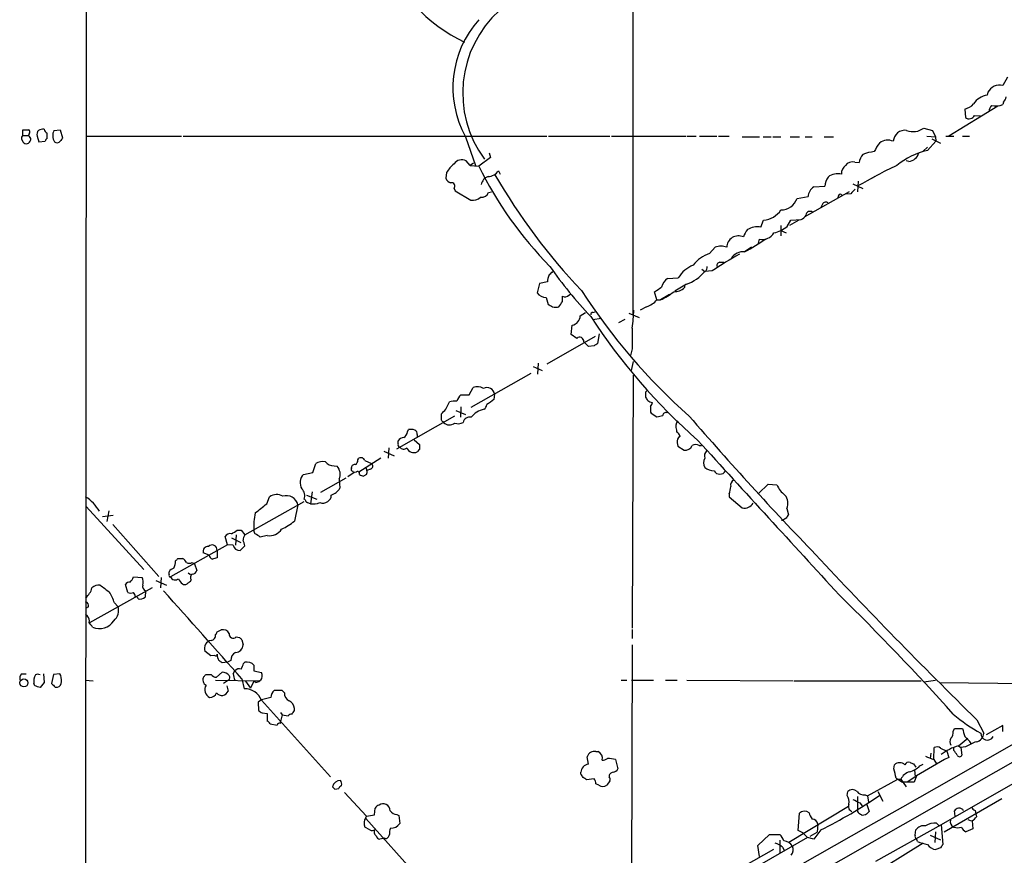
# Model space of a CAD drawing. Extents: x 12 to 1049, y 10 to 890.
# Drawn here: x 45 to 190, y 673 to 796 of the extents above; entities that cross this region are included whole.
import ezdxf

# ---------------------------------------------------------------- set-up
doc = ezdxf.new("R2010")
doc.units = 0
doc.header["$MEASUREMENT"] = 0
doc.layers.add('MAIN', color=5, linetype='CONTINUOUS')

msp = doc.modelspace()

# ---------------------------------------------------------------- linework, layer by layer
at = {"layer": 'MAIN'}
for p, q in [((54.2713, 58.2506), (54.864, 858.4353)), ((492.6753, 858.266), (54.5253, 608.838)), ((135.0433, 858.4353), (135.0433, 752.094)), ((190.0767, 787.0613), (189.3993, 785.876)), ((187.198, 784.86), (187.1133, 784.4366)), ((188.6373, 782.828), (181.4407, 778.4253)), ((183.8113, 782.4046), (183.896, 781.1346)), ((189.484, 783.4206), (189.3993, 783.082)), ((185.2507, 781.4733), (186.0973, 781.3886)), ((177.8, 779.6106), (179.07, 779.272)), ((45.2967, 778.002), (45.466, 777.5786)), ((45.466, 778.51), (45.466, 779.3566)), ((45.466, 778.51), (46.3127, 778.51)), ((46.3973, 778.764), (46.3127, 778.51)), ((47.5827, 778.4253), (47.8367, 777.5786)), ((49.022, 778.0866), (49.022, 778.8486)), ((50.038, 779.272), (50.9693, 779.3566)), ((50.9693, 779.3566), (51.308, 778.1713)), ((54.864, 778.4253), (68.7493, 778.4253)), ((69.0033, 778.4253), (122.428, 778.4253)), ((110.49, 778.3406), (111.9293, 774.1073)), ((122.682, 778.4253), (131.6567, 778.4253)), ((131.9107, 778.4253), (142.8327, 778.4253)), ((143.002, 778.4253), (144.3567, 778.4253)), ((144.8647, 778.4253), (147.4047, 778.4253)), ((147.6587, 778.4253), (149.1827, 778.4253)), ((151.13, 778.3406), (153.67, 778.3406)), ((154.178, 778.3406), (155.3633, 778.3406)), ((155.6173, 778.3406), (156.8027, 778.3406)), ((158.1573, 778.3406), (159.512, 778.3406)), ((160.3587, 778.3406), (161.3747, 778.3406)), ((163.1527, 778.3406), (164.5073, 778.3406)), ((178.2233, 778.4253), (179.4933, 778.3406)), ((178.9853, 778.002), (180.2553, 777.4093)), ((179.07, 779.272), (179.4933, 778.3406)), ((179.4933, 778.3406), (179.578, 777.6633)), ((181.0173, 778.4253), (182.2027, 778.4253)), ((183.4727, 778.4253), (184.4887, 778.4253)), ((47.8367, 777.5786), (48.768, 777.6633)), ((178.308, 776.8166), (177.7153, 776.224)), ((178.308, 776.3086), (179.578, 777.6633)), ((114.1307, 775.2926), (112.4373, 774.0226)), ((113.9613, 775.97), (114.1307, 775.2926)), ((111.1673, 774.1073), (110.5747, 774.7846)), ((111.6753, 774.446), (111.1673, 774.1073)), ((111.1673, 774.1073), (112.4373, 774.0226)), ((167.64, 774.6153), (168.3173, 774.5306)), ((175.5987, 774.7), (175.1753, 774.7846)), ((107.696, 773.0913), (107.6113, 772.2446)), ((115.316, 773.3453), (115.57, 772.8373)), ((170.6033, 772.4986), (169.5873, 771.906)), ((161.6287, 770.9746), (163.2373, 771.0593)), ((167.386, 771.398), (168.8253, 770.7206)), ((168.148, 771.8213), (168.0633, 770.2126)), ((108.7967, 770.7206), (108.966, 770.382)), ((108.966, 770.382), (111.252, 769.0273)), ((113.8767, 770.128), (114.3, 770.2126)), ((159.1733, 769.2813), (160.782, 769.5353)), ((160.274, 766.572), (166.878, 770.2973)), ((165.2693, 769.7046), (165.1847, 769.366)), ((167.0473, 769.9586), (166.4547, 769.874)), ((162.8987, 768.4346), (162.6447, 767.9266)), ((153.8393, 765.048), (154.2627, 766.064)), ((156.8027, 765.302), (156.8027, 763.778)), ((157.734, 765.1326), (158.242, 766.064)), ((159.4273, 766.064), (158.0727, 765.302)), ((158.242, 766.064), (159.766, 766.1486)), ((156.8027, 764.54), (157.5647, 764.2013)), ((146.304, 761.1533), (147.1507, 762.0846)), ((152.4847, 762.0846), (151.5533, 761.492)), ((153.5007, 762.6773), (153.67, 763.27)), ((147.828, 759.8833), (148.4207, 759.8833)), ((145.2033, 758.8673), (145.6267, 758.5286)), ((146.7273, 758.6133), (145.6267, 758.5286)), ((121.3273, 756.7506), (120.9887, 755.396)), ((122.5127, 757.0046), (121.3273, 756.7506)), ((140.1233, 757.5126), (141.732, 757.5973)), ((142.9173, 756.666), (141.224, 755.65)), ((142.6633, 756.412), (142.6633, 756.158)), ((124.714, 754.126), (124.714, 754.888)), ((125.6453, 755.0573), (125.8993, 755.2266)), ((138.5993, 754.38), (138.2607, 755.5653)), ((140.462, 755.142), (139.1073, 754.38)), ((122.3433, 754.7186), (122.5973, 753.7026)), ((138.5993, 754.38), (139.1073, 754.38)), ((127.3387, 752.0093), (128.1007, 752.5173)), ((129.2013, 752.5173), (129.54, 752.602)), ((134.4507, 752.4326), (135.9747, 751.7553)), ((137.0753, 753.364), (136.144, 752.856)), ((125.984, 749.3), (126.1533, 750.6546)), ((129.2013, 751.5013), (130.3867, 751.6706)), ((133.858, 751.5013), (132.9267, 750.9933)), ((126.8307, 748.7073), (125.984, 749.3)), ((130.1327, 749.3846), (129.8787, 747.9453)), ((129.54, 748.9613), (122.428, 744.8973)), ((129.3707, 747.6066), (128.524, 747.522)), ((134.9587, 747.1833), (134.7047, 746.1673)), ((121.158, 745.0666), (121.0733, 743.458)), ((135.128, 745.3206), (134.7893, 743.966)), ((120.0573, 743.5426), (111.252, 738.5473)), ((120.396, 744.5586), (121.7507, 743.966)), ((135.128, 743.2886), (134.9587, 706.12)), ((109.8127, 740.41), (110.998, 740.41)), ((110.998, 740.41), (111.5907, 741.5106)), ((114.7233, 740.4946), (114.6387, 739.7326)), ((136.906, 740.664), (136.906, 740.0713)), ((107.6113, 738.2933), (108.1193, 739.394)), ((106.934, 736.6846), (106.934, 737.616)), ((109.0507, 738.124), (110.49, 737.5313)), ((109.8127, 738.632), (109.728, 737.108)), ((137.668, 737.87), (137.7527, 737.7006)), ((137.7527, 737.7006), (138.5993, 737.1926)), ((140.0387, 737.7853), (140.208, 737.9546)), ((108.8813, 737.2773), (100.33, 732.4513)), ((101.9387, 734.9913), (102.108, 735.33)), ((141.478, 735.2453), (141.478, 734.9913)), ((100.584, 733.2133), (100.584, 733.6366)), ((102.9547, 733.806), (103.7167, 733.1286)), ((103.378, 734.568), (103.378, 734.2293)), ((141.5627, 733.3826), (141.6473, 732.8746)), ((98.4673, 732.1126), (99.9913, 731.4353)), ((99.2293, 732.6206), (99.1447, 731.0966)), ((103.7167, 732.4513), (103.378, 732.028)), ((141.6473, 732.8746), (142.5787, 732.282)), ((144.78, 732.9593), (145.1187, 732.9593)), ((88.0533, 728.98), (88.4767, 730.3346)), ((94.6573, 730.8426), (94.8267, 731.0966)), ((98.044, 731.0966), (94.8267, 729.0646)), ((95.6733, 730.758), (96.6893, 730.3346)), ((86.6987, 728.726), (88.0533, 728.98)), ((91.186, 729.996), (91.6093, 729.9113)), ((94.1493, 728.98), (93.218, 728.3873)), ((93.726, 729.5726), (93.726, 729.742)), ((94.4033, 729.0646), (94.1493, 728.98)), ((95.8427, 729.742), (96.012, 729.3186)), ((96.52, 729.488), (96.012, 729.3186)), ((89.2387, 726.1013), (92.964, 728.218)), ((91.948, 728.0486), (92.0327, 726.694)), ((95.9273, 728.726), (95.504, 728.472)), ((87.9687, 726.186), (87.7147, 724.408)), ((153.5007, 725.932), (154.94, 727.2866)), ((154.94, 727.2866), (156.21, 727.202)), ((78.0627, 719.836), (86.7833, 724.7466)), ((81.28, 724.408), (81.7033, 725.424)), ((86.9527, 725.0006), (86.7833, 725.0853)), ((87.122, 725.678), (88.646, 725.0853)), ((149.1827, 725.8473), (149.1827, 725.424)), ((149.1827, 725.424), (151.13, 723.8153)), ((54.7793, 723.9846), (63.246, 714.756)), ((58.0813, 723.392), (57.8273, 721.7833)), ((85.852, 724.2386), (85.344, 721.868)), ((157.6493, 723.7306), (157.9033, 722.7993)), ((57.15, 722.5453), (58.7587, 722.7146)), ((157.0567, 721.9526), (156.8873, 721.9526)), ((58.674, 721.36), (65.4473, 713.74)), ((76.962, 720.5133), (77.5547, 720.5133)), ((77.5547, 720.5133), (78.0627, 719.836)), ((75.5227, 718.3966), (75.184, 719.582)), ((76.1153, 719.4126), (77.47, 718.7353)), ((76.7927, 719.836), (76.708, 718.312)), ((81.3647, 719.7513), (80.3487, 719.4973)), ((75.5227, 718.3966), (67.1407, 713.6553)), ((73.9987, 717.55), (73.9987, 716.4493)), ((76.3693, 718.312), (75.5227, 718.3966)), ((78.0627, 718.2273), (77.3853, 717.55)), ((68.2413, 716.3646), (68.9187, 716.3646)), ((72.8133, 716.8726), (71.9667, 717.2113)), ((66.9713, 713.994), (66.9713, 714.4173)), ((70.358, 715.772), (70.6967, 715.6026)), ((70.6967, 715.6026), (71.0353, 714.5866)), ((61.722, 713.6553), (62.992, 713.5706)), ((65.024, 713.1473), (66.548, 712.47)), ((65.786, 713.5706), (65.7013, 712.0466)), ((69.7653, 714.248), (70.104, 713.994)), ((70.1887, 713.232), (70.0193, 712.8933)), ((55.2873, 706.9666), (64.516, 712.1313)), ((60.8753, 711.3693), (60.5367, 712.5546)), ((63.5, 711.6233), (63.4153, 710.692)), ((55.118, 709.2526), (54.6947, 708.9986)), ((58.928, 709.8453), (59.436, 709.3373)), ((54.9487, 707.898), (54.6947, 708.152)), ((73.9987, 705.612), (74.5913, 705.866)), ((134.9587, 705.9506), (134.9587, 704.596)), ((76.7927, 704.85), (77.3007, 704.7653)), ((77.6393, 704.4266), (77.8087, 703.6646)), ((134.9587, 703.6646), (134.7047, 592.4126)), ((73.0673, 702.056), (72.2207, 702.7333)), ((73.66, 702.1406), (73.0673, 702.056)), ((76.0307, 701.3786), (75.5227, 701.1246)), ((75.5227, 701.1246), (74.7607, 701.04)), ((77.8933, 700.9553), (78.0627, 701.1246)), ((79.4173, 700.7013), (79.4173, 699.8546)), ((45.2967, 699.4313), (45.974, 699.4313)), ((48.514, 699.4313), (48.5987, 698.1613)), ((49.9533, 699.3466), (49.6993, 697.992)), ((50.8847, 699.4313), (49.9533, 699.3466)), ((54.61, 698.5), (55.7953, 698.4153)), ((72.39, 699.3466), (73.152, 699.3466)), ((73.7447, 698.5), (80.264, 698.4153)), ((73.914, 698.9233), (74.7607, 699.6853)), ((75.692, 698.5), (74.93, 697.992)), ((76.3693, 699.4313), (76.6233, 699.8546)), ((77.6393, 698.6693), (77.978, 697.23)), ((79.4173, 699.8546), (80.518, 699.6006)), ((80.4333, 698.5), (80.264, 698.4153)), ((133.35, 698.5), (134.1967, 698.5)), ((134.874, 698.5), (138.0913, 698.5)), ((139.8693, 698.5), (141.5627, 698.5)), ((143.002, 698.5), (158.5807, 698.4153)), ((177.8, 698.246), (179.4933, 698.5)), ((47.244, 697.6533), (47.0747, 697.992)), ((48.5987, 698.1613), (48.006, 697.3993)), ((50.2073, 697.484), (50.546, 697.484)), ((75.438, 697.6533), (75.6073, 696.8913)), ((78.1473, 698.3306), (78.9093, 697.3146)), ((79.4173, 698.3306), (78.9093, 697.3146)), ((79.6713, 698.1613), (79.4173, 698.3306)), ((158.75, 698.4153), (177.3767, 698.4153)), ((180.086, 698.1613), (200.914, 697.9073)), ((80.518, 695.6213), (80.01, 695.2826)), ((81.8727, 695.96), (80.518, 695.6213)), ((83.566, 696.976), (82.3807, 696.976)), ((83.9047, 696.6373), (83.566, 696.976)), ((80.01, 695.2826), (80.0947, 694.0126)), ((80.518, 695.5366), (90.678, 684.276)), ((85.344, 694.0126), (85.344, 694.3513)), ((80.6027, 693.674), (81.3647, 693.5893)), ((81.3647, 693.5893), (81.3647, 692.4886)), ((83.312, 693.7586), (83.566, 693.42)), ((83.566, 693.42), (83.312, 692.404)), ((83.566, 693.42), (84.4127, 693.2506)), ((207.6027, 692.8273), (180.34, 677.2486)), ((185.5893, 692.658), (186.6053, 690.7106)), ((81.788, 692.0653), (82.804, 691.896)), ((83.312, 692.15), (83.312, 692.404)), ((182.118, 690.9646), (182.2873, 691.388)), ((182.2873, 691.388), (183.4727, 691.388)), ((189.3993, 691.8113), (186.944, 690.4566)), ((189.3993, 690.9646), (189.3993, 691.8113)), ((182.88, 688.848), (184.2347, 689.9486)), ((179.2393, 686.816), (179.324, 688.594)), ((180.2553, 688.5093), (181.1867, 688.086)), ((182.2027, 688.1706), (182.2027, 688.5093)), ((182.88, 688.848), (183.2187, 688.594)), ((183.896, 688.6786), (183.2187, 688.594)), ((183.2187, 688.594), (183.388, 687.4933)), ((128.524, 686.1386), (128.3547, 687.2393)), ((129.6247, 688.0013), (129.9633, 688.0013)), ((178.816, 687.7473), (178.7313, 686.9853)), ((181.1867, 688.086), (181.4407, 687.1546)), ((132.5033, 686.816), (132.842, 685.4613)), ((173.3973, 685.4613), (173.482, 686.054)), ((176.276, 686.2233), (176.6147, 685.7153)), ((177.2073, 685.8846), (177.7153, 686.1386)), ((179.2393, 686.816), (179.6627, 686.2233)), ((127.4233, 684.6993), (127.4233, 684.9533)), ((129.3707, 684.022), (128.27, 683.8526)), ((175.4293, 683.5986), (176.53, 684.3606)), ((176.6993, 684.4453), (176.3607, 683.514)), ((176.4453, 685.292), (176.53, 684.3606)), ((91.2707, 682.498), (91.8633, 682.5826)), ((130.048, 683.0906), (129.6247, 683.26)), ((131.6567, 683.6833), (131.2333, 683.0906)), ((169.5027, 681.482), (173.99, 683.9373)), ((173.99, 683.9373), (174.4133, 683.9373)), ((174.4133, 683.9373), (175.1753, 682.8366)), ((176.3607, 683.514), (174.6673, 683.514)), ((92.71, 681.99), (95.9273, 678.5186)), ((166.5393, 681.5666), (166.624, 682.1593)), ((168.0633, 681.3973), (168.0633, 679.5346)), ((169.164, 681.6513), (169.5027, 681.482)), ((169.5027, 681.482), (169.672, 680.5506)), ((171.0267, 682.1593), (171.7887, 680.72)), ((97.1127, 678.688), (97.1973, 679.704)), ((157.988, 674.7086), (166.7087, 679.958)), ((168.402, 680.466), (168.7407, 680.0426)), ((169.418, 680.212), (169.7567, 679.196)), ((189.23, 681.0586), (180.7633, 676.148)), ((95.8427, 678.2646), (95.9273, 678.5186)), ((95.9273, 678.5186), (97.1127, 678.688)), ((100.4147, 678.7726), (100.6687, 678.6033)), ((100.6687, 678.6033), (100.838, 677.418)), ((159.3427, 676.402), (159.512, 678.942)), ((169.2487, 678.688), (168.7407, 678.6033)), ((182.372, 678.5186), (182.2873, 679.2806)), ((185.3353, 679.3653), (185.42, 678.8573)), ((185.42, 678.8573), (185.5047, 678.434)), ((96.4353, 676.4866), (95.6733, 676.91)), ((95.8427, 678.18), (119.126, 652.1873)), ((162.2213, 677.3333), (162.1367, 676.148)), ((180.34, 677.2486), (170.688, 671.83)), ((179.6627, 677.5026), (180.0013, 677.164)), ((180.34, 677.2486), (180.594, 674.37)), ((184.2347, 678.0106), (184.7427, 677.8413)), ((184.912, 677.8413), (184.9967, 676.656)), ((98.6367, 675.3013), (97.8747, 675.132)), ((153.416, 674.2006), (155.1093, 675.8093)), ((160.6973, 675.386), (154.0087, 671.4913)), ((155.1093, 675.8093), (156.6333, 675.8093)), ((160.02, 676.0633), (159.3427, 676.402)), ((160.02, 676.0633), (160.6973, 675.386)), ((161.6287, 675.132), (160.6973, 675.386)), ((161.1207, 675.5553), (162.1367, 676.148)), ((162.6447, 676.4866), (161.6287, 675.132)), ((176.53, 675.7246), (176.6147, 676.4866)), ((178.7313, 675.7246), (180.2553, 675.0473)), ((179.4933, 676.2326), (179.4087, 674.624)), ((184.9967, 676.656), (183.9807, 676.2326)), ((153.67, 672.592), (153.416, 674.2006)), ((156.6333, 674.9626), (156.6333, 673.1)), ((157.0567, 673.9466), (157.3107, 673.4386)), ((177.7153, 674.5393), (169.3333, 669.3746)), ((176.8687, 674.7933), (176.6993, 675.2166)), ((180.2553, 673.862), (179.578, 673.608)), ((155.702, 673.608), (146.812, 668.6126))]:
    msp.add_line(p, q, dxfattribs=at)
msp.add_circle((45.6334, 698.0974), 0.5873, dxfattribs=at)
for centre, radius, start, end in [((120.8019, 813.9529), 24.1229, 201.110565, 244.247032), ((126.3428, 784.7555), 16.2773, 131.838367, 216.652503), ((123.5656, 785.5632), 14.9377, 138.157248, 208.915047), ((-45336.0539, 80755.1838), 92104.7231, 299.525764851, 299.754947618), ((188.9519, 783.9526), 1.9747, 76.905347, 152.644703), ((187.5299, 781.5095), 2.9566, 98.10023, 145.911663), ((188.2819, 784.587), 1.675, 315.863544, 346.028469), ((183.4022, 784.5258), 2.1603, 280.91618, 321.010478), ((188.7217, 782.0152), 1.3553, 138.538483, 177.851992), ((188.2986, 785.5371), 2.6905, 257.276247, 294.148222), ((184.4282, 781.8845), 0.9196, 234.636883, 333.437735), ((48.5982, 777.2421), 2.1992, 89.986973, 112.629685), ((49.6986, 779.7793), 1.1506, 197.082228, 233.98361), ((176.2295, 781.6958), 2.6105, 248.198998, 306.985786), ((45.6353, 778.1714), 0.3786, 116.565051, 206.578587), ((45.8894, 991.0563), 211.7001, 269.885408, 270.114565), ((45.9891, 777.9537), 0.6437, 215.643221, 59.813414), ((46.0857, 779.0219), 0.4044, 320.386678, 55.854122), ((48.514, 778.6794), 0.9653, 142.12814, 195.261365), ((49.3182, 777.621), 0.5518, 122.463229, 175.603684), ((51.5381, 778.4982), 1.6879, 152.713856, 213.012199), ((178.1501, 693.2347), 152.6537, 146.192759, 146.421922), ((175.0609, 777.53), 1.7533, 83.479734, 175.639642), ((50.4987, 778.094), 0.6379, 233.88811, 317.534794), ((174.9165, 774.3642), 4.7425, 140.052738, 158.01934), ((172.5154, 775.7867), 2.0389, 66.981103, 127.26893), ((170.2318, 774.4117), 1.9182, 137.159088, 176.446211), ((170.9839, 770.6793), 5.4798, 94.869923, 113.198728), ((181.0535, 765.0376), 11.6006, 103.69005, 128.571257), ((175.3977, 776.3784), 1.6904, 276.829043, 346.018836), ((112.6907, 769.8744), 5.941, 130.953398, 147.215925), ((109.9269, 773.5599), 1.3855, 62.123583, 144.660384), ((163.798, 799.2825), 57.2362, 206.188595, 224.324136), ((167.2203, 772.8978), 1.5288, 127.705699, 182.267992), ((167.3379, 773.3606), 1.2906, 76.462305, 144.648633), ((202.1827, 713.5724), 66.8497, 115.104176, 120.689813), ((108.5849, 772.541), 1.0177, 196.932197, 253.080214), ((114.4692, 770.89), 1.7453, 112.830469, 165.963757), ((113.8131, 774.2556), 1.7571, 269.311962, 328.796893), ((192.9496, 817.8194), 90.206, 209.973446, 223.492186), ((165.678, 770.9167), 2.4449, 142.234365, 176.656246), ((165.1498, 770.6436), 2.2599, 76.099652, 128.425796), ((108.4015, 771.0593), 0.5204, 319.402287, 102.519254), ((162.713, 769.368), 1.9382, 124.015552, 175.048313), ((111.4969, 770.8532), 1.8423, 262.360759, 310.416433), ((112.8451, 770.5573), 1.1173, 262.088181, 337.40538), ((165.5233, 769.5989), 0.2751, 22.594233, 157.405767), ((336.7359, 600.9474), 239.4974, 134.885409, 135.114591), ((156.8239, 770.0644), 2.4765, 269.509514, 341.565783), ((163.4029, 768.1151), 0.5969, 54.994611, 147.6385), ((154.0087, 769.366), 3.3118, 274.398705, 327.528808), ((159.4696, 767.1222), 1.0177, 286.932197, 343.080214), ((161.0783, 766.7329), 0.6418, 53.580088, 171.659053), ((153.3568, 762.0549), 3.0317, 80.842468, 118.891603), ((154.1918, 770.0377), 6.0504, 285.283939, 305.834795), ((150.568, 762.047), 1.7244, 64.906225, 178.750592), ((154.5655, 762.5597), 3.4305, 141.199339, 162.196217), ((154.0481, 765.2818), 2.047, 259.355929, 328.139997), ((147.9973, 760.1961), 2.0696, 65.851148, 114.146326), ((131.7805, 796.5728), 40.3018, 299.243269, 304.488944), ((147.6589, 756.7501), 4.6069, 107.103552, 143.968878), ((173.344, 719.927), 46.9583, 118.820865, 124.5285), ((151.1936, 759.4808), 1.946, 81.873229, 149.242762), ((178.2946, 798.402), 67.8503, 215.200313, 223.235553), ((145.5693, 755.2945), 4.4752, 111.442417, 149.031633), ((145.3059, 759.1274), 0.6793, 298.179652, 13.901228), ((147.8468, 759.4224), 0.4613, 92.335786, 196.600508), ((124.9237, 756.9416), 2.4118, 153.424325, 178.503188), ((250.0206, 631.2747), 179.6053, 134.885409, 135.114591), ((140.9195, 762.474), 6.142, 288.981876, 320.031513), ((141.6558, 755.5738), 2.4713, 128.324163, 164.298546), ((122.3435, 756.412), 1.6934, 216.867191, 269.993233), ((125.0683, 755.5854), 0.7822, 243.068072, 317.533651), ((203.342, 804.7658), 90.3042, 212.885076, 228.360997), ((-30.5716, 1009.9269), 305.2936, 303.574185, 303.803347), ((136.7453, 760.4531), 6.5163, 291.252463, 311.401482), ((141.1143, 757.8828), 2.3183, 268.526828, 311.926222), ((207.5859, 922.8831), 189.328, 243.327124, 243.556307), ((-66.0399, 880.745), 228.9529, 326.195327, 326.42451), ((136.1449, 756.4105), 3.1854, 286.982652, 320.399394), ((123.7404, 754.5908), 1.3122, 249.212964, 290.782954), ((125.8943, 752.0772), 1.446, 280.318314, 357.308556), ((129.159, 752.221), 0.2993, 81.875312, 188.143638), ((112.3825, 753.7407), 22.8473, 351.164265, 357.780824), ((203.4089, 800.5023), 88.9771, 213.090098, 228.637276), ((896.9581, 748.7073), 762.0009, 179.8854085, 180.1145915), ((127.254, 748.2839), 0.5987, 351.876665, 134.993233), ((-41.1395, 578.5357), 239.462, 44.885425, 45.114608), ((214.3073, 620.7645), 152.6537, 123.578078, 123.807241), ((110.9501, 739.0319), 1.7868, 129.534195, 165.522795), ((112.1812, 739.8824), 1.732, 57.386218, 109.934211), ((113.6494, 740.4058), 1.0775, 4.726992, 119.750817), ((137.2023, 740.7063), 0.2993, 81.856362, 188.124688), ((108.9237, 736.1304), 3.3613, 84.942766, 103.846069), ((112.6207, 739.126), 1.014, 304.793431, 351.184242), ((304.6305, 485.3518), 317.5004, 126.755299, 126.984482), ((264.0868, 824.4999), 152.6537, 213.578079, 213.807241), ((138.1273, 740.8868), 1.5908, 236.301941, 262.585052), ((136.9645, 739.3689), 0.9594, 317.162672, 356.438195), ((-62.0522, 907.2795), 239.462, 314.885409, 315.114592), ((113.7498, 735.3722), 2.9725, 100.672583, 144.271641), ((349.3178, 738.2933), 211.6502, 179.885408, 180.114592), ((139.9069, 737.3432), 0.4613, 73.399492, 177.664214), ((22.4659, 651.8528), 119.7134, 44.893869, 45.123086), ((108.1214, 737.1462), 1.1664, 223.315214, 310.654042), ((109.4169, 737.7938), 1.6234, 250.735771, 296.896511), ((111.0759, 736.2106), 0.9345, 73.795219, 171.668727), ((96.6775, 948.9282), 215.8458, 281.199225, 281.428434), ((142.7581, 735.7732), 1.3847, 143.338642, 202.410744), ((549.2877, 1089.084), 537.1787, 220.913252, 223.847627), ((100.8377, 735.0761), 1.1042, 302.481141, 355.595723), ((102.3617, 732.9567), 2.3868, 73.507232, 96.101609), ((102.7007, 734.6526), 0.6826, 352.88019, 60.261365), ((140.7169, 733.8913), 1.3376, 18.421404, 55.320288), ((100.9086, 733.0581), 0.3598, 154.446281, 258.683821), ((101.5151, 733.0443), 1.1035, 94.386361, 147.538365), ((142.3951, 733.5662), 0.8524, 118.681808, 192.438404), ((5101.7622, 5244.6047), 6702.3444, 222.30140747, 222.56422068), ((101.3856, 733.1383), 0.6981, 218.334238, 312.137885), ((102.9043, 733.0656), 1.1406, 202.961813, 294.538325), ((273.0666, 732.7899), 169.3502, 179.885409, 180.114558), ((142.7326, 733.3884), 1.1171, 262.080983, 337.410909), ((144.272, 732.3033), 0.8297, 52.246149, 127.753851), ((146.6706, 731.4354), 1.0975, 136.033708, 197.980951), ((89.535, 728.5426), 2.0812, 79.451375, 120.56479), ((91.1255, 731.5236), 1.5288, 217.705699, 272.267992), ((93.9798, 730.758), 0.6827, 299.760495, 7.11773), ((95.1231, 730.61), 0.5698, 15.05579, 121.34662), ((96.3931, 729.9536), 0.4826, 285.245747, 52.137512), ((146.8117, 730.4193), 1.3649, 150.249391, 209.750609), ((90.3819, 728.726), 1.7063, 336.609615, 44.000328), ((93.8953, 729.4456), 0.2116, 143.124688, 270), ((94.1869, 729.7232), 0.4613, 73.399492, 177.664214), ((94.1916, 729.2762), 0.2992, 188.105736, 261.872606), ((94.615, 728.8318), 0.3146, 340.349851, 132.282263), ((95.0821, 729.1492), 0.9452, 333.402419, 10.324365), ((147.1231, 731.6721), 2.4422, 232.2137, 266.671425), ((147.828, 729.7336), 0.9831, 210.542964, 329.457036), ((87.879, 727.5108), 1.6941, 134.165318, 212.150577), ((95.563, 729.4281), 0.9579, 227.132054, 266.468811), ((150.2691, 727.1315), 0.8524, 118.681808, 192.43184), ((85.471, 725.5933), 1.4072, 338.83825, 46.217895), ((89.9515, 727.9938), 2.4537, 289.304813, 328.013428), ((146.2813, 727.0965), 3.1589, 336.705668, 357.305524), ((159.8512, 728.811), 3.9809, 203.840026, 231.907768), ((51.0763, 719.9167), 6.5896, 30.966441, 56.694331), ((82.7397, 724.024), 1.7419, 58.465336, 126.512017), ((84.201, 723.9197), 1.6815, 10.932372, 109.103028), ((87.5029, 725.0429), 0.5518, 184.396316, 237.536771), ((45.1332, 597.4852), 133.8752, 71.453843, 71.683013), ((88.0957, 726.8633), 2.4847, 261.179503, 293.068998), ((89.535, 725.5511), 1.0794, 244.441492, 311.81559), ((89.6699, 725.6698), 1.0928, 302.352168, 0.42992), ((151.468, 725.2616), 1.4853, 256.846067, 328.818586), ((156.0735, 724.5153), 1.7604, 333.528106, 41.335951), ((88.3878, 721.1907), 8.996, 168.050658, 184.318448), ((-258.244, 1147.0586), 542.1347, 308.546455, 308.775636), ((79.8627, 728.425), 8.5463, 295.050186, 309.893813), ((241.9933, 595.1105), 152.6537, 123.578078, 123.807241), ((284.7339, 637.8954), 152.6259, 146.200557, 146.42974), ((-50.4502, 931.9158), 246.8297, 300.84815, 301.077353), ((79.8831, 720.3864), 0.4828, 164.760495, 232.126057), ((81.7428, 721.7629), 2.0468, 259.354895, 328.143275), ((75.9318, 719.1729), 0.8524, 77.56816, 151.318192), ((79.3308, 718.99), 1.5244, 146.291169, 176.841227), ((75.4988, 717.9196), 2.5823, 6.843478, 26.554136), ((-47.0322, 529.2513), 228.9529, 56.195362, 56.424545), ((72.7015, 717.3875), 0.7556, 87.937, 193.484526), ((73.2551, 717.6136), 0.7463, 355.111398, 134.858851), ((77.2764, 718.4631), 0.9196, 189.457201, 276.801201), ((64.2164, 716.297), 3.6962, 338.216149, 355.795439), ((-16.5779, 800.8453), 119.7133, 314.885375, 315.114558), ((68.1984, 715.0517), 1.4975, 28.750617, 61.249383), ((73.6931, 717.1127), 0.9119, 195.264486, 245.93927), ((115.9835, 547.0207), 174.5531, 103.917671, 104.146862), ((736.1162, 1253.4704), 785.8692, 223.0550114, 225.5302602), ((67.7273, 714.1149), 0.8142, 95.539741, 158.198591), ((69.9347, 716.7451), 1.0612, 246.485935, 293.509115), ((70.2792, 714.8891), 0.8144, 275.553068, 338.194671), ((61.1294, 712.216), 0.6826, 82.88019, 150.261365), ((59.5632, 714.5442), 2.3347, 314.998265, 337.620265), ((61.9332, 712.9356), 1.2346, 337.845274, 30.952614), ((67.1406, 713.867), 0.2117, 143.124688, 270.027065), ((67.8383, 714.018), 0.7862, 207.47107, 308.337727), ((70.1451, 714.2047), 1.9886, 203.828505, 231.923362), ((70.6774, 713.5745), 0.5968, 122.358529, 215.024269), ((52.9536, 712.7549), 2.7647, 309.032337, 345.155489), ((56.6421, 711.0729), 1.4073, 83.094652, 136.220712), ((311.4764, 1050.6206), 423.3204, 233.016177, 233.245371), ((52.2292, 707.6571), 7.0471, 18.089912, 32.601082), ((63.7964, 712.3007), 0.7393, 166.762586, 246.36796), ((-1737.2243, -902.939), 2420.5121, 41.4282461, 41.8385074), ((69.2574, 713.2322), 0.6828, 240.262404, 299.730309), ((70.0616, 712.3431), 0.5518, 94.396316, 147.536771), ((54.5072, 709.4119), 0.6312, 345.382563, 72.719079), ((61.2987, 712.3436), 1.0623, 246.511757, 293.483297), ((61.0191, 710.7173), 0.9587, 3.546139, 42.848561), ((61.97, 710.3353), 0.4414, 13.453829, 89.221044), ((62.6618, 711.5471), 1.1397, 256.684351, 311.38597), ((-110.2064, 430.6704), 393.1099, 41.959288, 45.494678), ((57.4768, 708.7446), 2.0469, 311.881104, 16.831691), ((54.4546, 707.2629), 0.8046, 338.392965, 52.117522), ((56.7397, 708.5623), 2.4951, 245.643467, 327.469806), ((-113.8522, 579.64), 211.6403, 36.756654, 36.985859), ((74.8665, 704.8711), 1.0323, 28.143992, 105.462014), ((73.3445, 703.1566), 1.2009, 99.223882, 200.639809), ((73.0514, 705.0432), 0.7084, 278.164418, 11.844502), ((73.4479, 705.6546), 0.5525, 302.493463, 355.577431), ((76.3616, 705.2579), 0.5934, 170.288464, 316.583937), ((162.1574, 789.2584), 119.7487, 224.876984, 225.106133), ((76.6488, 703.7239), 1.1614, 272.921777, 357.073296), ((73.8293, 702.2254), 0.1894, 206.605648, 26.537987), ((75.5224, 702.2252), 1.5261, 176.814547, 213.694233), ((-10.1432, 574.2093), 152.626, 56.200578, 56.429761), ((77.2272, 701.4812), 1.2008, 115.617606, 184.90113), ((77.2583, 699.3609), 0.8043, 68.375849, 142.135637), ((-133.9293, 785.1733), 227.9506, 338.088648, 338.317854), ((78.3847, 699.7761), 1.3864, 41.860044, 103.429829), ((45.9457, 698.754), 0.938, 133.777634, 195.710475), ((49.1057, 698.2462), 2.0468, 150.246091, 187.134044), ((47.6673, 698.6691), 0.6828, 60.262404, 119.730309), ((49.4303, 698.4998), 1.7271, 351.549939, 32.638355), ((72.8308, 698.5357), 0.9114, 148.788277, 241.075457), ((-12.4167, 783.8398), 119.7133, 314.87688, 315.106097), ((73.8505, 699.7064), 0.7857, 207.253168, 274.635856), ((74.7041, 698.302), 1.3845, 39.216318, 87.656956), ((75.3956, 698.881), 0.4827, 307.88123, 37.864574), ((78.6262, 699.5465), 2.2598, 182.922039, 207.586725), ((79.3754, 699.135), 1.2338, 329.025891, 22.170487), ((-15.8749, 507.0263), 200.805, 71.450487, 71.67967), ((176.9282, 824.7129), 179.57, 224.885386, 225.114614), ((50.398, 698.2106), 0.7415, 281.51299, 2.736234), ((73.3848, 697.0606), 1.2035, 145.74745, 246.139992), ((78.0747, 694.6234), 2.6084, 20.493572, 92.124592), ((79.612, 699.1182), 0.9587, 273.546139, 312.848561), ((72.9086, 697.0448), 1.0848, 269.440159, 337.93673), ((74.6917, 697.2238), 0.9741, 217.021657, 340.041517), ((83.3397, 695.8615), 1.4703, 130.71119, 176.158708), ((85.0109, 696.4833), 1.1169, 172.074488, 247.418411), ((83.9955, 694.2319), 1.3538, 5.059935, 64.326485), ((164.9986, 820.8432), 152.6259, 236.200557, 236.42974), ((85.0641, 692.5491), 0.9573, 93.521453, 132.879217), ((-41.8137, 778.4259), 152.626, 326.192707, 326.421911), ((197.0383, 710.8542), 22.8828, 229.305145, 241.677758), ((81.0686, 691.7692), 0.778, 22.371722, 67.628278), ((83.1568, 691.8254), 0.3598, 64.446281, 168.683821), ((479.9918, 775.4452), 308.2032, 195.826966, 196.056149), ((182.4568, 689.4406), 0.8468, 143.136869, 216.863132), ((180.7429, 690.8586), 1.3792, 318.715594, 4.407945), ((181.0077, 686.6975), 4.4884, 33.680508, 51.344976), ((185.2748, 690.7517), 1.3311, 279.945643, 358.230659), ((187.1177, 690.6201), 0.9401, 174.475591, 333.63392), ((179.7199, 687.7844), 0.9012, 53.550995, 116.058953), ((185.039, 681.3549), 7.7979, 106.073371, 127.056085), ((187.6929, 682.7418), 7.0471, 108.089912, 122.601082), ((129.3961, 686.943), 1.0827, 77.810994, 164.117843), ((129.5215, 687.0218), 1.0745, 344.314622, 65.722414), ((130.4711, 688.2559), 1.527, 273.187323, 303.684864), ((131.3186, 682.7557), 4.2296, 73.733997, 90.008128), ((856.3852, -499.5329), 1365.2023, 119.6296375, 119.8588237), ((305.6375, 983.3735), 322.3707, 246.686216, 246.915415), ((13.1477, 560.844), 211.6404, 36.756638, 36.985843), ((183.0494, 687.5921), 0.3527, 196.262154, 343.733298), ((128.6623, 684.9064), 1.2399, 96.403978, 177.832212), ((132.0862, 685.7634), 0.8139, 275.534773, 338.212969), ((-165.0788, 600.1163), 349.07, 13.922643, 14.151846), ((174.244, 685.2636), 1.0979, 46.048067, 133.951933), ((175.5563, 685.8422), 0.5897, 68.961791, 158.949234), ((174.8734, 688.291), 3.3523, 283.980697, 314.123764), ((218.3495, 813.3153), 133.8752, 251.45383, 251.682999), ((0.5811, 599.7626), 152.6538, 33.578089, 33.807251), ((43.3487, 557.0335), 152.6261, 56.192728, 56.421931), ((128.1001, 683.1751), 1.527, 3.187323, 33.684864), ((132.1549, 684.3639), 0.5895, 89.047426, 188.575462), ((131.3448, 683.9411), 0.4047, 320.42467, 55.846581), ((180.4164, 693.5771), 11.5896, 234.801223, 240.260454), ((176.2807, 683.0657), 2.0608, 106.851303, 154.979411), ((92.1494, 682.5072), 1.2612, 91.458437, 164.859635), ((175.7638, 767.3547), 119.7487, 224.893867, 225.123016), ((92.5836, 682.2857), 0.7791, 112.400936, 157.599064), ((91.4396, 683.2175), 0.8731, 345.981264, 39.087174), ((130.6407, 683.8528), 0.9655, 232.130741, 307.864574), ((130.5196, 740.9799), 72.0514, 296.478598, 304.452468), ((165.1854, 680.6354), 1.6432, 348.101285, 34.519836), ((167.3013, 681.3831), 1.0302, 48.888367, 131.107443), ((168.9672, 682.8289), 1.1939, 214.11332, 279.487568), ((98.129, 679.0261), 1.1522, 107.110772, 143.960562), ((98.3616, 679.4073), 0.9193, 61.090083, 128.44567), ((98.4468, 679.3291), 0.9532, 357.08326, 67.861488), ((167.5551, 679.9579), 0.8337, 156.029835, 246.051467), ((294.8939, 934.7197), 283.9809, 243.320348, 243.549531), ((183.2187, 678.6033), 1.1516, 107.103826, 143.975919), ((182.9436, 678.921), 0.7856, 27.243539, 94.643715), ((185.4201, 679.958), 0.5988, 188.131456, 261.857718), ((96.953, 677.4379), 1.3843, 143.329606, 202.417056), ((100.5135, 680.2401), 1.4709, 220.718332, 266.148352), ((160.2862, 678.0556), 1.1769, 55.590262, 131.134632), ((163.2588, 679.5138), 2.3584, 191.922191, 216.975336), ((168.5926, 679.3654), 0.5557, 162.272612, 229.634678), ((83.804, 551.7611), 152.6538, 56.192749, 56.421911), ((296.5026, 551.9421), 179.6053, 134.885409, 135.114591), ((184.1926, 679.1534), 1.4964, 298.735138, 331.264862), ((99.4832, 678.434), 1.6934, 270.003384, 323.132809), ((161.3722, 677.2412), 0.8541, 6.190544, 89.832292), ((177.7593, 675.751), 1.3606, 77.490833, 147.272364), ((179.4999, 674.853), 2.6546, 86.483982, 123.002242), ((182.466, 677.6767), 0.8106, 162.088102, 251.046511), ((182.753, 678.5609), 1.7402, 251.565051, 288.434949), ((184.2769, 677.2062), 1.0177, 196.921424, 253.078576), ((96.7619, 677.0186), 0.6242, 238.453829, 314.227622), ((97.65, 676.1726), 0.6033, 138.629121, 241.990645), ((97.9592, 675.7245), 0.5985, 188.116564, 261.883436), ((98.8272, 675.4494), 0.2413, 217.862488, 344.765709), ((98.7638, 675.8516), 0.5518, 302.463229, 355.603684), ((100.7958, 676.021), 1.4968, 151.26551, 188.130644), ((154.7563, 673.9605), 2.6346, 20.380163, 44.566345), ((176.8689, 675.5553), 0.3788, 153.45524, 243.401126), ((154.9058, 671.2706), 3.4333, 51.208574, 72.188317), ((157.0525, 673.1494), 1.7373, 33.807152, 84.268404), ((157.2159, 673.5881), 1.3847, 323.338642, 22.410744), ((180.3381, 683.9314), 9.7745, 249.210075, 258.012834), ((179.7051, 675.2592), 1.6561, 212.475173, 265.598376), ((307.4361, 589.4334), 152.6537, 146.192759, 146.421922)]:
    msp.add_arc(centre, radius, start, end, dxfattribs=at)

doc.saveas('drawing.dxf')
